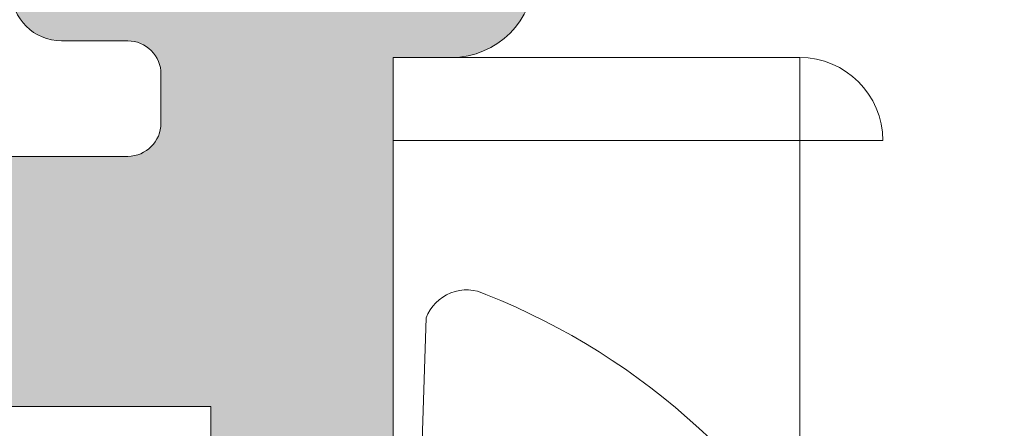
# Model space of a CAD drawing. Units: millimetres. Extents: x 3733 to 4153, y 325 to 622.
# Drawn here: x 3777 to 3779, y 399 to 400 of the extents above; entities that cross this region are included whole.
import ezdxf

# ---------------------------------------------------------------- set-up
doc = ezdxf.new("R2010")
doc.units = ezdxf.units.MM
doc.linetypes.add('PHANTOM', pattern=[12.699999999999998, 6.35, -1.27, 1.27, -1.27, 1.27, -1.27])
doc.layers.get('0').update_dxf_attribs({"lineweight": 9})
doc.layers.add('SOMBREADOS', color=18, linetype='Continuous')
doc.styles.add('ROMANS', font='ROMANS.SHX', dxfattribs={"height": 2.5})
doc.dimstyles.new('1-2', dxfattribs={"dimtxt": 2.5, "dimasz": 3, "dimexe": 0.5, "dimexo": 3, "dimgap": 1, "dimtad": 1, "dimlfac": 2, "dimzin": 0, "dimdsep": 46, "dimtxsty": 'ROMANS', "dimcen": 0.1, "dimclrd": 256, "dimclre": 256, "dimclrt": 256, "dimadec": 0, "dimazin": 0, "dimtp": 0.2, "dimtm": 0.2, "dimtfac": 0.2, "dimtmove": 0, "dimatfit": 3, "dimfxl": 0, "dimtolj": 1, "dimtzin": 0, "dimarcsym": 0})

# ---------------------------------------------------------------- blocks, each defined once
blk = doc.blocks.new('GOMA_BURLETE')
at = {"color": 8}
blk.add_lwpolyline([(-1.472919721213202, 2.054195068453737), (1.443502260699006, 2.048405271739284), (4.355181330467985, 2.151237714472699, 0.5038740636927062), (4.522767829269925, 2.508554592278414, 0.2087266245912644), (2.38020253890909, 4.756547198677254, 0.1223237116826343), (1.046160338790743, 5.037552838157353), (-1.053601771652665, 5.037552838157353, 0.1243044078059908), (-2.506693320936846, 4.700650705074623, 0.185991296435524), (-4.522784933946696, 2.508550498542719, 0.4498967206181349), (-4.382084036112701, 2.148208587449518)], format="xyb", close=True, dxfattribs=at)
blk = doc.blocks.new('*D37')
at = {"lineweight": -2}
for p, q in [((3776.105262865429, 571.9940818817147), (3759.884545553719, 571.9940818817147)), ((3760.384545553719, 568.9940818817147), (3760.384545553719, 378.9007469988048)), ((3776.255262865364, 375.9007469988048), (3759.884545553719, 375.9007469988048))]:
    blk.add_line(p, q, dxfattribs=at)
for points in [[(3759.884545553719, 568.9940818817147), (3760.884545553719, 568.9940818817147), (3760.384545553719, 571.9940818817147)], [(3759.884545553719, 378.9007469988048), (3760.884545553719, 378.9007469988048), (3760.384545553719, 375.9007469988048)]]:
    blk.add_solid(points)
at = {"layer": 'DEFPOINTS', "color": 0}
for p in [(3779.105262865429, 571.9940818817147), (3760.384545553719, 375.9007469988048), (3779.255262865364, 375.9007469988048)]:
    blk.add_point(p, dxfattribs=at)
at = {"insert": (3758.134545553719, 473.9474144402603), "char_height": 2.5, "attachment_point": 5, "rotation": 90, "style": 'ROMANS'}
blk.add_mtext('\\A1;H', dxfattribs=at)
blk = doc.blocks.new('*D41')
at = {"lineweight": -2}
for p, q in [((3776.105262865429, 504.4974144402593), (3767.494904209574, 504.4974144402593)), ((3767.994904209574, 501.4974144402593), (3767.994904209574, 378.9007469988048)), ((3776.255262865428, 375.9007469988048), (3767.494904209574, 375.9007469988048))]:
    blk.add_line(p, q, dxfattribs=at)
for points in [[(3767.494904209574, 501.4974144402593), (3768.494904209574, 501.4974144402593), (3767.994904209574, 504.4974144402593)], [(3767.494904209574, 378.9007469988048), (3768.494904209574, 378.9007469988048), (3767.994904209574, 375.9007469988048)]]:
    blk.add_solid(points)
at = {"layer": 'DEFPOINTS', "color": 0}
for p in [(3779.105262865429, 504.4974144402593), (3767.994904209574, 375.9007469988048), (3779.255262865428, 375.9007469988048)]:
    blk.add_point(p, dxfattribs=at)
at = {"insert": (3765.744904209574, 440.1990807195327), "char_height": 2.5, "attachment_point": 5, "rotation": 90, "style": 'ROMANS'}
blk.add_mtext('\\A1;H1', dxfattribs=at)

msp = doc.modelspace()

# ---------------------------------------------------------------- hatches: boundary and pattern name
at = {"layer": 'SOMBREADOS'}
h = msp.add_hatch(color=256, dxfattribs=at)
edge = h.paths.add_edge_path(flags=16)
edge.add_line((3788.95526286543, 412.0007469988079), (3788.95526286543, 412.5007469988038))
edge.add_arc((3788.80526286543, 412.5007469988038), 0.150000000000003, 0, 90.0000000000217)
edge.add_line((3788.80526286543, 412.6507469988039), (3788.505262865429, 412.6507469988037))
edge.add_arc((3788.505262865429, 412.8007469988036), 0.1499999999999773, 179.9999999999566, 270, ccw=False)
edge.add_line((3788.35526286543, 412.8007469988036), (3788.35526286543, 416.9049668083201))
edge.add_line((3788.35526286543, 416.9049668083201), (3788.20526286543, 416.9049668083201))
edge.add_line((3788.20526286543, 416.9049668083201), (3788.205262865429, 420.300746998804))
edge.add_line((3788.205262865429, 420.300746998804), (3790.43026286543, 420.300746998804))
edge.add_line((3790.43026286543, 420.300746998804), (3790.43026286543, 411.8507469988078))
edge.add_line((3790.43026286543, 411.8507469988078), (3789.10526286543, 411.8507469988081))
edge.add_arc((3789.10526286543, 412.0007469988082), 0.1500000000000023, 180.0000000000434, 270, ccw=False)
edge = h.paths.add_edge_path()
edge.add_arc((3786.454692831857, 420.8935703757936), 0.150000000000341, 14.05611804585325, 90.00000000008686)
edge.add_line((3786.454692831857, 421.0435703757939), (3784.927674451873, 421.0435703757942))
edge.add_arc((3784.927674451873, 420.8935703757941), 0.149999999999988, 89.99999999997833, 215.0000000000433)
edge.add_line((3784.804801645229, 420.8075339103414), (3785.590922296578, 419.6848372690595))
edge.add_arc((3785.713795103221, 419.7708737345122), 0.1499999999999182, 214.999999999997, 245.0000000000137)
edge.add_line((3785.65040236396, 419.6349275664568), (3786.243287022532, 419.4284070584849))
edge.add_arc((3786.285548848706, 419.5190378371888), 0.1000000000001204, 244.9999999999231, 365.0000000000045)
edge.add_line((3786.385168318515, 419.5277534114634), (3786.377620409784, 419.6140264030294))
edge.add_arc((3786.477239879594, 419.6227419773043), 0.1000000000000879, 124.99999999995251, 185.0000000000074, ccw=False)
edge.add_line((3786.419882235959, 419.704657181733), (3787.287843303127, 420.3124100638368))
edge.add_arc((3787.342000578074, 420.208387832774), 0.1172758925991756, -61.57987867715423, 117.50291600871151, ccw=False)
edge.add_arc((3787.45526286543, 420.0233931581877), 0.1000000000007633, 125.0623903766951, 180.0000000000651)
edge.add_line((3787.35526286543, 420.0233931581874), (3787.35526286543, 418.0357469988051))
edge.add_arc((3787.220262865429, 418.0357469988051), 0.1350000000004457, 269.9999999999035, 360, ccw=False)
edge.add_line((3787.220262865429, 417.9007469988044), (3787.055262865428, 417.9007469988048))
edge.add_line((3787.055262865428, 417.9007469988048), (3786.305214456517, 418.3585785029597))
edge.add_arc((3786.205262865429, 418.3616896826013), 0.0999999999998839, 358.2171376750122, 539.9999999999349)
edge.add_line((3786.105262865429, 418.3616896826013), (3786.105262865429, 417.706797598019))
edge.add_arc((3786.605262865429, 417.7067975980187), 0.4999999999996036, 179.999999999987, 238.6000000000203)
edge.add_line((3786.344758049509, 417.2800221993814), (3786.913272622279, 416.9329994278999))
edge.add_arc((3786.835121177483, 416.8049668083202), 0.1499999999999533, -58.59999955428452, 58.59999999151648, ccw=False)
edge.add_line((3786.913272623256, 416.6769341893369), (3786.49475804636, 416.4214717963048))
edge.add_arc((3786.75526286543, 415.9946963995897), 0.5000000000000524, 121.4000004228051, 180.0000000000261)
edge.add_line((3786.25526286543, 415.9946963995894), (3786.25526286543, 415.3398043150073))
edge.add_arc((3786.35526286543, 415.3398043150073), 0.0999999999998839, 180, 361.7828623249877)
edge.add_line((3786.455214456519, 415.3429154946489), (3787.20526286543, 415.800746998804))
edge.add_line((3787.20526286543, 415.800746998804), (3787.37026286543, 415.8007469988038))
edge.add_arc((3787.37026286543, 415.6657469988036), 0.1350000000001046, 1.447233444196172e-10, 90, ccw=False)
edge.add_line((3787.50526286543, 415.665746998804), (3787.50526286543, 413.6781008394207))
edge.add_arc((3787.605262865431, 413.6781008394207), 0.1000000000003064, 179.9999999999349, 234.9376096234433)
edge.add_arc((3787.494812024384, 413.4940606160999), 0.1151161056000452, -110.2627680350148, 62.584511668044684, ccw=False)
edge.add_line((3787.454944310295, 413.3860685648099), (3786.586983243125, 413.9938214469137))
edge.add_arc((3786.64434088676, 414.0757366513428), 0.1000000000000879, 175.0000000000575, 235.00000000004752, ccw=False)
edge.add_line((3786.544721416951, 414.0844522256173), (3786.552269325682, 414.1707252171834))
edge.add_arc((3786.452649855873, 414.1794407914585), 0.1000000000001204, 354.9999999998628, 475.0000000000179)
edge.add_line((3786.410388029698, 414.2700715701624), (3785.967503371126, 414.0635510621903))
edge.add_arc((3786.030896110387, 413.9276048941349), 0.1499999999999183, 115.0000000000651, 145.0000000000154)
edge.add_line((3785.908023303744, 414.0136413595876), (3785.121902652396, 412.8909447183053))
edge.add_arc((3785.244775459039, 412.8049082528526), 0.1499999999998535, 144.9999999999905, 270.0000000000434)
edge.add_line((3785.244775459039, 412.6549082528529), (3786.621793839024, 412.6549082528529))
edge.add_arc((3786.621793839024, 412.8049082528532), 0.150000000000341, 270, 345.9438819541942)
edge.add_arc((3786.912811332563, 412.7320466137382), 0.1499999999999294, 70.00000000018292, 165.9438819543784, ccw=False)
edge.add_line((3786.964114354061, 412.8730005068562), (3787.232631217132, 412.7752683613))
edge.add_arc((3787.094265584016, 412.3294676657808), 0.4667797216596734, 28.29784903887031, 72.75693533939108, ccw=False)
edge.add_line((3787.50526286543, 412.5507469988036), (3787.50526286543, 412.4507469988041))
edge.add_arc((3787.35526286543, 412.4507469988043), 0.1500000000000912, -86.4166783015367, 4.3428372009657323e-11, ccw=False)
edge.add_arc((3787.380262865429, 412.0515290132378), 0.2499999999998636, 93.58332169847353, 180.0000000000261)
edge.add_line((3787.13026286543, 412.0515290132373), (3787.13026286543, 411.8007469988042))
edge.add_line((3787.13026286543, 411.8007469988045), (3788.05526286543, 411.8007469988045))
edge.add_arc((3788.05526286543, 411.6507469988044), 0.1500000000000341, -4.348521542851813e-11, 89.99999999997829, ccw=False)
edge.add_line((3788.20526286543, 411.6507469988042), (3788.20526286543, 411.2507469988079))
edge.add_arc((3788.35526286543, 411.2507469988079), 0.1499999999999773, 180, 270)
edge.add_line((3788.35526286543, 411.1007469988078), (3790.23026286543, 411.1007469988078))
edge.add_arc((3790.23026286543, 410.8507469988078), 0.2500000000000356, 0, 89.99999999998698, ccw=False)
edge.add_line((3790.48026286543, 410.8507469988078), (3790.48026286543, 404.0007469988041))
edge.add_line((3790.48026286543, 404.0007469988043), (3789.855262865429, 404.0007469988043))
edge.add_line((3789.855262865429, 404.0007469988043), (3789.855262865429, 404.345258387372))
edge.add_arc((3789.705262865429, 404.345258387372), 0.1500000000000401, 359.9999999999565, 400.6012946449667)
edge.add_line((3789.819151355784, 404.4428770933905), (3789.519151355784, 404.7928770933909))
edge.add_arc((3789.405262865429, 404.6952583873724), 0.1499999999998148, 40.60129464503743, 180)
edge.add_line((3789.255262865429, 404.6952583873724), (3789.255262865429, 403.4007469988057))
edge.add_arc((3789.405262865429, 403.4007469988057), 0.1500000000000127, 179.9999999999565, 269.9999999999131)
edge.add_line((3789.405262865429, 403.2507469988059), (3790.00526286543, 403.250746998805))
edge.add_arc((3790.005262865429, 403.1507469988048), 0.09999999999994802, 0, 89.99999999986971, ccw=False)
edge.add_line((3790.10526286543, 403.1507469988048), (3790.10526286543, 402.4007469988048))
edge.add_arc((3790.255262865429, 402.4007469988048), 0.1499999999999773, 179.9999999999565, 270)
edge.add_line((3790.255262865429, 402.250746998805), (3790.430262865429, 402.250746998805))
edge.add_arc((3790.43026286543, 402.1507469988048), 0.1000000000000198, 0, 90, ccw=False)
edge.add_line((3790.53026286543, 402.1507469988048), (3790.53026286543, 399.6532501494933))
edge.add_arc((3790.380262865429, 399.6532501494933), 0.1500000000000626, 270, 360, ccw=False)
edge.add_line((3790.380262865429, 399.5032501494932), (3788.880262865429, 399.5032501494927))
edge.add_arc((3788.880262865429, 399.6032501494929), 0.0999999999999659, 180.0000000001303, 270.0000000000325, ccw=False)
edge.add_line((3788.780262865429, 399.6032501494926), (3788.780262865429, 399.7507469988043))
edge.add_arc((3788.880262865428, 399.7507469988043), 0.1000000000000228, 90, 180.0000000000651, ccw=False)
edge.add_line((3788.880262865428, 399.8507469988042), (3789.080262865429, 399.8507469988042))
edge.add_arc((3789.080262865429, 400.0007469988043), 0.1499999999999773, 270, 360)
edge.add_line((3789.230262865429, 400.0007469988043), (3789.230262865429, 400.3007469988045))
edge.add_arc((3789.080262865429, 400.3007469988045), 0.1500000000000483, 0, 89.99999999997829)
edge.add_line((3789.080262865429, 400.4507469988043), (3787.905262865429, 400.4507469988043))
edge.add_arc((3787.905262865429, 400.2007469988043), 0.25, 89.99999999998695, 180)
edge.add_line((3787.655262865429, 400.2007469988043), (3787.655262865429, 400.0507469988031))
edge.add_arc((3787.905262865429, 400.050746998804), 0.2500000000000639, 180.0000000001824, 270.000000000013)
edge.add_line((3787.905262865429, 399.800746998804), (3788.080262865428, 399.800746998804))
edge.add_line((3788.080262865429, 399.800746998804), (3788.08026286543, 398.1507469988039))
edge.add_arc((3788.35526286543, 398.1507469988039), 0.275000000000091, 180, 360.0000000000237)
edge.add_line((3788.630262865429, 398.1507469988039), (3788.630262865429, 398.7507469988038))
edge.add_line((3788.630262865429, 398.7507469988038), (3789.230262865429, 398.7507469988041))
edge.add_line((3789.23026286543, 398.7507469988041), (3789.23026286543, 397.9507469988043))
edge.add_line((3789.23026286543, 397.9507469988043), (3789.480255033148, 397.9507469988041))
edge.add_arc((3789.480255033149, 398.1007469988042), 0.1500000000000342, 270.0000000000217, 360)
edge.add_line((3789.630255033148, 398.1007469988042), (3789.630255033148, 398.7532501494927))
edge.add_line((3789.630255033148, 398.7532501494929), (3790.380262865429, 398.7532501494929))
edge.add_arc((3790.380262865429, 398.6032501494931), 0.1500000000000341, 0, 89.99999999997829, ccw=False)
edge.add_line((3790.53026286543, 398.6032501494931), (3790.530262865429, 395.148243848115))
edge.add_arc((3790.380262865429, 395.148243848115), 0.150000000000091, 270, 360, ccw=False)
edge.add_line((3790.380262865429, 394.998243848115), (3789.630255033149, 394.998243848115))
edge.add_line((3789.630255033148, 394.998243848115), (3789.630255033148, 395.6507469988037))
edge.add_arc((3789.480255033149, 395.6507469988037), 0.1500000000000341, 0, 90.0000000000217)
edge.add_line((3789.480255033149, 395.8007469988036), (3789.23026286543, 395.8007469988036))
edge.add_line((3789.23026286543, 395.8007469988036), (3789.230262865429, 395.0007469988038))
edge.add_line((3789.23026286543, 395.0007469988038), (3788.63026286543, 395.0007469988041))
edge.add_line((3788.630262865429, 395.0007469988041), (3788.63026286543, 395.6007469988035))
edge.add_arc((3788.35526286543, 395.6007469988037), 0.275000000000091, 359.9999999999764, 539.9999999999764)
edge.add_line((3788.08026286543, 395.6007469988037), (3788.08026286543, 394.4007469988039))
edge.add_arc((3788.33026286543, 394.4007469988039), 0.25, 180, 270)
edge.add_line((3788.33026286543, 394.1507469988039), (3791.03026286543, 394.1507469988039))
edge.add_arc((3791.03026286543, 394.4007469988039), 0.25, 270, 360)
edge.add_line((3791.28026286543, 394.4007469988039), (3791.280262865429, 429.9007469988039))
edge.add_arc((3791.030262865429, 429.9007469988042), 0.25, 0, 89.99999999999999)
edge.add_line((3791.030262865429, 430.1507469988042), (3790.68026286543, 430.1507469988042))
edge.add_arc((3790.68026286543, 430.0007469988038), 0.1500000000003752, 89.99999999997829, 179.9999999999131)
edge.add_line((3790.53026286543, 430.0007469988041), (3790.53026286543, 429.4007469988042))
edge.add_line((3790.53026286543, 429.4007469988042), (3790.730262865429, 429.4007469988044))
edge.add_line((3790.730262865429, 429.4007469988044), (3790.730262865429, 428.8174136654691))
edge.add_line((3790.730262865429, 428.8174136654691), (3790.530262865429, 428.1507469988044))
edge.add_line((3790.53026286543, 428.1507469988044), (3790.53026286543, 427.6507469988044))
edge.add_line((3790.53026286543, 427.6507469988044), (3790.68026286543, 427.6507469988042))
edge.add_line((3790.68026286543, 427.6507469988042), (3790.530262865429, 427.1507469988039))
edge.add_line((3790.53026286543, 427.1507469988039), (3790.53026286543, 426.6507469988039))
edge.add_line((3790.53026286543, 426.6507469988042), (3790.68026286543, 426.6507469988039))
edge.add_line((3790.68026286543, 426.6507469988039), (3790.530262865429, 426.1507469988044))
edge.add_line((3790.53026286543, 426.1507469988044), (3790.53026286543, 421.6507469988042))
edge.add_arc((3790.03026286543, 421.6507469988042), 0.4999999999999999, 270, 360, ccw=False)
edge.add_line((3790.03026286543, 421.1507469988042), (3787.35526286543, 421.1507469988042))
edge.add_arc((3787.178897618839, 421.1616678415169), 0.1767030418821818, 279.745476574868, 356.45666982422756, ccw=False)
edge.add_line((3787.208808442248, 420.9875147259738), (3786.797013346894, 420.8254781217913))
edge.add_arc((3786.745710325396, 420.9664320149088), 0.1499999999995834, 194.0561180457164, 289.99999999993764, ccw=False)
edge = h.paths.add_edge_path(flags=16)
edge.add_line((3776.755262865428, 412.5007469988038), (3776.755262865428, 412.0007469988079))
edge.add_arc((3776.605262865429, 412.0007469988082), 0.1500000000000023, 270, 359.9999999999565, ccw=False)
edge.add_line((3776.605262865429, 411.8507469988083), (3775.280262865428, 411.8507469988081))
edge.add_line((3775.280262865428, 411.8507469988078), (3775.280262865429, 420.300746998804))
edge.add_line((3775.280262865429, 420.300746998804), (3777.505262865429, 420.300746998804))
edge.add_line((3777.505262865429, 420.300746998804), (3777.505262865428, 416.9049668083201))
edge.add_line((3777.505262865428, 416.9049668083201), (3777.355262865429, 416.9049668083201))
edge.add_line((3777.355262865429, 416.9049668083201), (3777.355262865429, 412.8007469988036))
edge.add_arc((3777.205262865428, 412.8007469988036), 0.1499999999999773, -90, 4.3428372009657323e-11, ccw=False)
edge.add_line((3777.205262865428, 412.6507469988037), (3776.905262865428, 412.6507469988039))
edge.add_arc((3776.905262865428, 412.5007469988038), 0.150000000000003, 89.99999999997829, 180)
edge = h.paths.add_edge_path()
edge.add_arc((3779.255832899001, 420.8935703757936), 0.150000000000341, 89.99999999991316, 165.9438819541468)
edge.add_arc((3778.964815405463, 420.9664320149088), 0.1499999999995834, 250.0000000000623, 345.9438819542835, ccw=False)
edge.add_line((3778.913512383964, 420.8254781217913), (3778.50171728861, 420.9875147259738))
edge.add_arc((3778.531628112019, 421.1616678415169), 0.1767030418821818, 183.5433301757724, 260.254523425132, ccw=False)
edge.add_line((3778.355262865429, 421.1507469988042), (3775.680262865429, 421.1507469988042))
edge.add_arc((3775.680262865429, 421.6507469988042), 0.4999999999999999, 180, 270, ccw=False)
edge.add_line((3775.180262865429, 421.6507469988042), (3775.180262865429, 426.1507469988044))
edge.add_line((3775.180262865429, 426.1507469988044), (3775.030262865429, 426.6507469988039))
edge.add_line((3775.030262865429, 426.6507469988039), (3775.180262865429, 426.6507469988039))
edge.add_line((3775.180262865429, 426.6507469988042), (3775.180262865429, 427.1507469988039))
edge.add_line((3775.180262865429, 427.1507469988039), (3775.030262865429, 427.6507469988039))
edge.add_line((3775.030262865429, 427.6507469988042), (3775.180262865429, 427.6507469988044))
edge.add_line((3775.180262865429, 427.6507469988044), (3775.180262865429, 428.1507469988044))
edge.add_line((3775.180262865429, 428.1507469988044), (3774.980262865429, 428.8174136654691))
edge.add_line((3774.980262865429, 428.8174136654691), (3774.980262865429, 429.4007469988044))
edge.add_line((3774.980262865429, 429.4007469988044), (3775.180262865429, 429.4007469988042))
edge.add_line((3775.180262865429, 429.4007469988042), (3775.180262865429, 430.0007469988041))
edge.add_arc((3775.030262865428, 430.0007469988038), 0.1500000000003752, 8.68433e-11, 90.0000000000217)
edge.add_line((3775.030262865428, 430.1507469988042), (3774.680262865429, 430.1507469988042))
edge.add_arc((3774.68026286543, 429.9007469988042), 0.25, 90, 180)
edge.add_line((3774.43026286543, 429.9007469988042), (3774.430262865429, 394.4007469988039))
edge.add_arc((3774.680262865429, 394.4007469988039), 0.25, 180, 270)
edge.add_line((3774.680262865429, 394.1507469988039), (3777.380262865428, 394.1507469988039))
edge.add_arc((3777.380262865428, 394.4007469988039), 0.25, 270, 360)
edge.add_line((3777.630262865428, 394.4007469988039), (3777.630262865428, 395.6007469988037))
edge.add_arc((3777.355262865429, 395.6007469988037), 0.275000000000091, 2.36794e-11, 180.0000000000237)
edge.add_line((3777.080262865428, 395.6007469988035), (3777.080262865429, 395.0007469988041))
edge.add_line((3777.080262865429, 395.0007469988041), (3776.480262865429, 395.0007469988038))
edge.add_line((3776.480262865429, 395.0007469988038), (3776.480262865428, 395.8007469988036))
edge.add_line((3776.480262865429, 395.8007469988036), (3776.23027069771, 395.8007469988036))
edge.add_arc((3776.23027069771, 395.6507469988037), 0.1500000000000341, 89.99999999997829, 180)
edge.add_line((3776.08027069771, 395.6507469988037), (3776.08027069771, 394.998243848115))
edge.add_line((3776.08027069771, 394.998243848115), (3775.33026286543, 394.998243848115))
edge.add_arc((3775.330262865429, 395.148243848115), 0.150000000000091, 180, 270, ccw=False)
edge.add_line((3775.18026286543, 395.148243848115), (3775.180262865429, 398.6032501494931))
edge.add_arc((3775.330262865429, 398.6032501494931), 0.1500000000000341, 90.00000000002171, 180, ccw=False)
edge.add_line((3775.330262865429, 398.7532501494929), (3776.08027069771, 398.7532501494929))
edge.add_line((3776.08027069771, 398.7532501494929), (3776.08027069771, 398.1007469988042))
edge.add_arc((3776.23027069771, 398.1007469988042), 0.1500000000000342, 180, 269.9999999999783)
edge.add_line((3776.23027069771, 397.9507469988041), (3776.480262865428, 397.9507469988041))
edge.add_line((3776.480262865429, 397.9507469988043), (3776.480262865429, 398.7507469988041))
edge.add_line((3776.480262865429, 398.7507469988041), (3777.080262865429, 398.7507469988038))
edge.add_line((3777.080262865429, 398.7507469988038), (3777.080262865429, 398.1507469988039))
edge.add_arc((3777.355262865429, 398.1507469988039), 0.275000000000091, 179.9999999999763, 360)
edge.add_line((3777.630262865429, 398.1507469988039), (3777.63026286543, 399.800746998804))
edge.add_line((3777.630262865429, 399.800746998804), (3777.805262865429, 399.800746998804))
edge.add_arc((3777.805262865429, 400.050746998804), 0.2500000000000639, 269.999999999987, 359.9999999998177)
edge.add_line((3778.055262865429, 400.0507469988031), (3778.055262865429, 400.2007469988041))
edge.add_arc((3777.80526286543, 400.2007469988043), 0.25, 0, 90.00000000001303)
edge.add_line((3777.80526286543, 400.4507469988043), (3776.630262865429, 400.4507469988043))
edge.add_arc((3776.630262865429, 400.3007469988045), 0.1500000000000483, 90.0000000000217, 180)
edge.add_line((3776.480262865429, 400.3007469988045), (3776.480262865429, 400.0007469988043))
edge.add_arc((3776.630262865429, 400.0007469988043), 0.1499999999999773, 180, 270)
edge.add_line((3776.630262865429, 399.8507469988042), (3776.83026286543, 399.8507469988042))
edge.add_arc((3776.830262865429, 399.7507469988043), 0.1000000000000228, -6.508571459562518e-11, 90, ccw=False)
edge.add_line((3776.93026286543, 399.7507469988041), (3776.93026286543, 399.6032501494926))
edge.add_arc((3776.830262865429, 399.6032501494929), 0.0999999999999659, 269.99999999996743, 359.9999999998697, ccw=False)
edge.add_line((3776.830262865429, 399.5032501494929), (3775.330262865429, 399.5032501494932))
edge.add_arc((3775.330262865429, 399.6532501494933), 0.1500000000000626, 180, 270, ccw=False)
edge.add_line((3775.180262865429, 399.6532501494933), (3775.180262865429, 402.1507469988048))
edge.add_arc((3775.280262865429, 402.1507469988048), 0.1000000000000198, 90, 180, ccw=False)
edge.add_line((3775.280262865429, 402.250746998805), (3775.455262865429, 402.250746998805))
edge.add_arc((3775.455262865428, 402.4007469988048), 0.1499999999999773, 270, 360.0000000000435)
edge.add_line((3775.605262865429, 402.4007469988048), (3775.605262865429, 403.1507469988048))
edge.add_arc((3775.705262865428, 403.1507469988048), 0.09999999999994802, 90.00000000013029, 180, ccw=False)
edge.add_line((3775.705262865428, 403.250746998805), (3776.30526286543, 403.2507469988059))
edge.add_arc((3776.30526286543, 403.4007469988057), 0.1500000000000127, 270.0000000000868, 360.0000000000434)
edge.add_line((3776.455262865429, 403.4007469988057), (3776.455262865429, 404.6952583873724))
edge.add_arc((3776.30526286543, 404.6952583873724), 0.1499999999998148, 0, 139.3987053549625)
edge.add_line((3776.191374375075, 404.7928770933909), (3775.891374375075, 404.4428770933905))
edge.add_arc((3776.005262865429, 404.345258387372), 0.1500000000000401, 139.3987053550332, 180.0000000000434)
edge.add_line((3775.85526286543, 404.345258387372), (3775.85526286543, 404.0007469988043))
edge.add_line((3775.85526286543, 404.0007469988043), (3775.230262865429, 404.0007469988043))
edge.add_line((3775.230262865429, 404.0007469988043), (3775.230262865429, 410.8507469988081))
edge.add_arc((3775.480262865429, 410.8507469988078), 0.2500000000000356, 90.00000000001302, 180, ccw=False)
edge.add_line((3775.480262865429, 411.1007469988078), (3777.355262865429, 411.1007469988078))
edge.add_arc((3777.355262865429, 411.2507469988079), 0.1499999999999773, 270, 360)
edge.add_line((3777.505262865428, 411.2507469988079), (3777.505262865428, 411.6507469988039))
edge.add_arc((3777.655262865428, 411.6507469988044), 0.1500000000000341, 90.00000000002171, 180.0000000000434, ccw=False)
edge.add_line((3777.655262865428, 411.8007469988045), (3778.580262865428, 411.8007469988045))
edge.add_line((3778.580262865428, 411.8007469988045), (3778.580262865428, 412.0515290132375))
edge.add_arc((3778.330262865428, 412.0515290132378), 0.2499999999998636, 359.999999999974, 446.4166783015264)
edge.add_arc((3778.355262865429, 412.4507469988043), 0.1500000000000912, 179.9999999999566, 266.41667830153676, ccw=False)
edge.add_line((3778.205262865428, 412.4507469988043), (3778.205262865428, 412.5507469988036))
edge.add_arc((3778.616260146842, 412.3294676657808), 0.4667797216596734, 107.2430646606089, 151.7021509611296, ccw=False)
edge.add_line((3778.477894513727, 412.7752683613), (3778.746411376797, 412.8730005068562))
edge.add_arc((3778.797714398295, 412.7320466137382), 0.1499999999999294, 14.056118045621588, 109.9999999998171, ccw=False)
edge.add_arc((3779.088731891834, 412.8049082528532), 0.150000000000341, 194.0561180458059, 270)
edge.add_line((3779.088731891834, 412.6549082528529), (3780.465750271818, 412.6549082528529))
edge.add_arc((3780.465750271819, 412.8049082528526), 0.1499999999998535, 269.9999999999565, 395.0000000000094)
edge.add_line((3780.588623078462, 412.8909447183053), (3779.802502427114, 414.0136413595876))
edge.add_arc((3779.67962962047, 413.9276048941349), 0.1499999999999183, 34.99999999998456, 64.99999999993493)
edge.add_line((3779.743022359732, 414.0635510621903), (3779.30013770116, 414.2700715701624))
edge.add_arc((3779.257875874986, 414.1794407914585), 0.1000000000001204, 64.99999999998214, 185.0000000001371)
edge.add_line((3779.158256405177, 414.1707252171836), (3779.165804313908, 414.0844522256173))
edge.add_arc((3779.066184844098, 414.0757366513428), 0.1000000000000879, -55.00000000004758, 4.999999999942418, ccw=False)
edge.add_line((3779.123542487733, 413.9938214469137), (3778.255581420563, 413.3860685648099))
edge.add_arc((3778.215713706473, 413.4940606160999), 0.1151161056000452, 117.41548833195529, 290.2627680350149, ccw=False)
edge.add_arc((3778.105262865428, 413.6781008394207), 0.1000000000003064, 305.0623903765567, 360.0000000000651)
edge.add_line((3778.205262865428, 413.6781008394207), (3778.205262865428, 415.6657469988038))
edge.add_arc((3778.340262865428, 415.6657469988036), 0.1350000000001046, 90, 179.9999999998552, ccw=False)
edge.add_line((3778.340262865428, 415.8007469988036), (3778.505262865428, 415.8007469988038))
edge.add_line((3778.505262865428, 415.800746998804), (3779.255311274339, 415.3429154946491))
edge.add_arc((3779.355262865429, 415.3398043150073), 0.0999999999998839, 178.2171376750122, 360)
edge.add_line((3779.455262865428, 415.3398043150073), (3779.455262865428, 415.9946963995894))
edge.add_arc((3778.955262865428, 415.9946963995897), 0.5000000000000524, 359.999999999974, 418.5999995771949)
edge.add_line((3779.215767684498, 416.4214717963048), (3778.797253107603, 416.6769341893366))
edge.add_arc((3778.875404553374, 416.8049668083202), 0.1499999999999533, 121.40000000848349, 238.5999995542845, ccw=False)
edge.add_line((3778.79725310858, 416.9329994278999), (3779.36576768135, 417.2800221993814))
edge.add_arc((3779.10526286543, 417.7067975980187), 0.4999999999996036, 301.3999999999797, 360.000000000013)
edge.add_line((3779.60526286543, 417.706797598019), (3779.60526286543, 418.3616896826013))
edge.add_arc((3779.505262865429, 418.3616896826013), 0.0999999999998839, 6.513070000000002e-11, 181.7828623249878)
edge.add_line((3779.40531127434, 418.3585785029597), (3778.65526286543, 417.9007469988048))
edge.add_line((3778.65526286543, 417.9007469988048), (3778.490262865429, 417.9007469988044))
edge.add_arc((3778.490262865429, 418.0357469988051), 0.1350000000004457, 180, 270.0000000000965, ccw=False)
edge.add_line((3778.355262865429, 418.0357469988051), (3778.355262865429, 420.0233931581877))
edge.add_arc((3778.255262865428, 420.0233931581877), 0.1000000000007633, 359.9999999999349, 414.937609623305)
edge.add_arc((3778.368525152784, 420.208387832774), 0.1172758925991756, 62.49708399128849, 241.5798786771542, ccw=False)
edge.add_line((3778.42268242773, 420.3124100638368), (3779.290643494899, 419.704657181733))
edge.add_arc((3779.233285851265, 419.6227419773043), 0.1000000000000879, -5.000000000007276, 55.00000000004752, ccw=False)
edge.add_line((3779.332905321074, 419.6140264030294), (3779.325357412343, 419.5277534114634))
edge.add_arc((3779.424976882153, 419.5190378371888), 0.1000000000001204, 174.9999999999955, 295.0000000000769)
edge.add_line((3779.467238708326, 419.4284070584849), (3780.060123366898, 419.6349275664568))
edge.add_arc((3779.996730627638, 419.7708737345122), 0.1499999999999182, 294.9999999999864, 325.0000000000031)
edge.add_line((3780.11960343428, 419.6848372690595), (3780.905724085629, 420.8075339103414))
edge.add_arc((3780.782851278986, 420.8935703757941), 0.149999999999988, 324.9999999999567, 450.0000000000217)
edge.add_line((3780.782851278986, 421.0435703757942), (3779.255832899001, 421.0435703757942))

# ---------------------------------------------------------------- linework, layer by layer
at = {"color": 7, "linetype": 'Continuous'}
msp.add_line((3777.630262865429, 399.8007468445771), (3778.855262701516, 399.8007468445771), dxfattribs=at)
at = {"color": 7, "linetype": 'PHANTOM'}
for p, q in [((3778.855262701516, 399.5507472692602), (3778.855262701516, 399.8007468445771)), ((3778.855262701516, 399.5507472692602), (3777.630262865429, 399.5507472692602)), ((3778.855262701516, 399.5507472692602), (3779.105262276833, 399.5507472692602)), ((3778.855262701516, 397.0507468594783), (3778.855262701516, 399.5507472692602))]:
    msp.add_line(p, q, dxfattribs=at)
for points in [[(3776.480262865429, 400.0007469988043, 0.414213562373095), (3776.630262865429, 399.8507469988042), (3776.830262865429, 399.8507469988042, -0.414213562373428), (3776.93026286543, 399.7507469988041), (3776.93026286543, 399.6032501494926, -0.414213562372762), (3776.830262865429, 399.5032501494929), (3775.330262865429, 399.5032501494932, -0.414213562373095), (3775.180262865429, 399.6532501494933), (3775.180262865429, 402.1507469988048, -0.414213562373095)], [(3775.18026286543, 395.148243848115), (3775.180262865429, 398.6032501494931, -0.414213562373095), (3775.330262865429, 398.7532501494929), (3776.08027069771, 398.7532501494929), (3776.08027069771, 398.1007469988042, 0.414213562373095), (3776.23027069771, 397.9507469988041), (3776.480262865429, 397.9507469988043), (3776.480262865429, 398.7507469988041), (3777.080262865429, 398.7507469988038), (3777.080262865429, 398.1507469988039, 1.000000000000199), (3777.630262865429, 398.1507469988039), (3777.630262865429, 399.800746998804), (3777.805262865429, 399.800746998804, 0.4142135623722959), (3778.055262865429, 400.0507469988031)]]:
    msp.add_lwpolyline(points, format="xyb")
at = {"color": 7, "linetype": 'Continuous'}
msp.add_arc((3778.855262733225, 399.5507468898393), 0.2500000000000568, 0, 90, dxfattribs=at)

# ---------------------------------------------------------------- block references
at = {"xscale": 0.5, "yscale": 0.5, "zscale": 0.5, "rotation": 270}
msp.add_blockref('GOMA_BURLETE', (3776.655262865429, 396.8257469988041), dxfattribs=at)

# ---------------------------------------------------------------- dimensions: what is measured, and where the dimension line sits
for base, p1, p2, text, picture, middle in [((3760.384545553719, 375.9007469988048), (3779.105262865429, 571.9940818817147), (3779.255262865364, 375.9007469988048), 'H', '*D37', (3758.134545553719, 473.9474144402603)), ((3767.994904209574, 375.9007469988048), (3779.105262865429, 504.4974144402593), (3779.255262865428, 375.9007469988048), 'H1', '*D41', (3765.744904209574, 440.1990807195327))]:
    dim = msp.add_linear_dim(base=base, p1=p1, p2=p2, angle=90, text=text, dimstyle='1-2')
    dim.commit()
    dim.dimension.update_dxf_attribs({"geometry": picture, "text_midpoint": middle})

doc.saveas('drawing.dxf')
